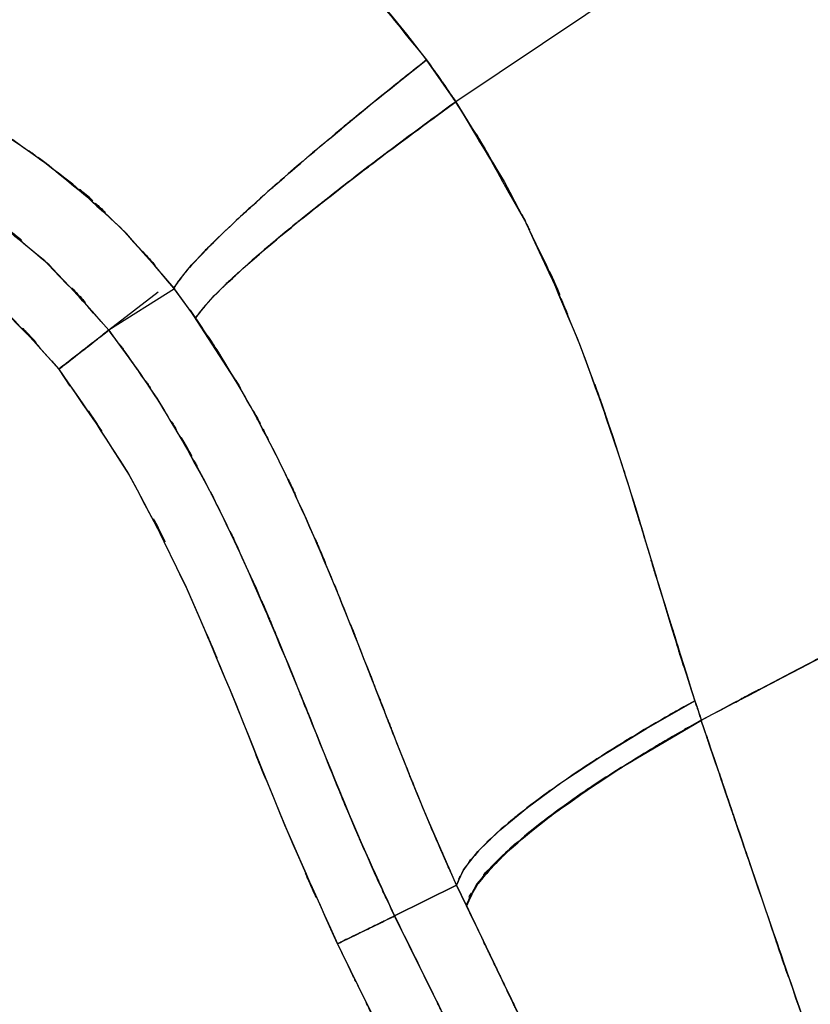
# Model space of a CAD drawing. Units: inches. Extents: x -122 to 102, y -17 to 82.
# Drawn here: x 41 to 45, y 25 to 30 of the extents above; entities that cross this region are included whole.
import ezdxf

# ---------------------------------------------------------------- set-up
doc = ezdxf.new("R2010")
doc.units = ezdxf.units.IN
doc.header["$MEASUREMENT"] = 0

# ---------------------------------------------------------------- blocks, each defined once
blk = doc.blocks.new('block 854')
at = {"color": 7, "lineweight": 25, "true_color": 0xffffff}
blk.add_lwpolyline([(43.9386, 23.0114), (42.8169, 25.2786)], dxfattribs=at)
blk = doc.blocks.new('block 855')
at = {"color": 7, "lineweight": 25, "true_color": 0xffffff}
blk.add_open_spline([(42.8169, 25.2786), (42.7686, 25.2552), (42.8396, 25.2896), (42.7814, 25.2614), (42.6728, 25.2087), (42.8286, 25.2843), (42.7035, 25.2237), (42.7008, 25.2221), (42.7045, 25.224), (42.7018, 25.2226), (42.6808, 25.2125), (42.709, 25.2261), (42.6877, 25.2159), (42.6281, 25.187), (42.7087, 25.2261), (42.6474, 25.1963), (42.5457, 25.1468), (42.6832, 25.2137), (42.5788, 25.1628), (42.4365, 25.0938), (42.6274, 25.1864), (42.4834, 25.1165)], degree=3, knots=[0, 0, 0, 0, 1, 1, 1, 2, 2, 2, 3, 3, 3, 4, 4, 4, 5, 5, 5, 6, 6, 6, 7, 7, 7, 7], dxfattribs=at)
blk = doc.blocks.new('block 856')
at = {"color": 7, "lineweight": 25, "true_color": 0xffffff}
blk.add_open_spline([(42.4834, 25.1165), (43.0887, 23.8852), (42.2815, 25.527), (42.8868, 24.2957), (43.5221, 23.0066), (42.6746, 24.7251), (43.3105, 23.4363), (43.9803, 22.0922), (43.0863, 23.8839), (43.7577, 22.5406), (44.3558, 21.355), (43.5572, 22.9352), (44.157, 21.7505), (44.7981, 20.4937), (43.942, 22.1687), (44.5849, 20.9128), (45.2794, 19.5708), (44.352, 21.3593), (45.0486, 20.0186), (45.6573, 18.8623), (44.8443, 20.4033), (45.4551, 19.2481), (46.08, 18.0833), (45.245, 19.6354), (45.8727, 18.4721), (46.53, 17.2756), (45.6511, 18.8697), (46.3122, 17.6751), (47.0061, 16.4488), (46.0763, 18.0813), (46.7773, 16.859), (47.5218, 15.6101), (46.5255, 17.2731), (47.2755, 16.0275)], degree=3, knots=[0, 0, 0, 0, 1, 1, 1, 2, 2, 2, 3, 3, 3, 4, 4, 4, 5, 5, 5, 6, 6, 6, 7, 7, 7, 8, 8, 8, 9, 9, 9, 10, 10, 10, 11, 11, 11, 11], dxfattribs=at)
blk = doc.blocks.new('block 884')
at = {"color": 7, "lineweight": 25, "true_color": 0xffffff}
blk.add_lwpolyline([(43.1776, 25.459), (43.2334, 25.3415)], dxfattribs=at)
blk = doc.blocks.new('block 885')
at = {"color": 7, "lineweight": 25, "true_color": 0xffffff}
blk.add_lwpolyline([(44.188, 26.1733), (44.6035, 26.4193)], dxfattribs=at)
blk = doc.blocks.new('block 1026')
at = {"color": 7, "lineweight": 25, "true_color": 0xffffff}
blk.add_open_spline([(43.1731, 30.0191), (42.7555, 29.7138), (43.3095, 30.1196), (42.8961, 29.8161), (42.4878, 29.5099), (43.026, 29.9155), (42.6267, 29.6132), (42.2443, 29.3166), (42.7469, 29.7081), (42.3755, 29.4174), (42.0331, 29.1412), (42.4806, 29.5042), (42.1519, 29.236), (41.8622, 28.9903), (42.2377, 29.3114), (41.9642, 29.0754), (41.7365, 28.8684), (42.029, 29.1375), (41.8178, 28.9409), (41.6555, 28.7766), (41.8591, 28.9872), (41.7161, 28.8355), (41.6242, 28.7192), (41.7396, 28.8696), (41.6583, 28.7604)], degree=3, knots=[0, 0, 0, 0, 1, 1, 1, 2, 2, 2, 3, 3, 3, 4, 4, 4, 5, 5, 5, 6, 6, 6, 7, 7, 7, 8, 8, 8, 8], dxfattribs=at)
blk = doc.blocks.new('block 1027')
at = {"color": 7, "lineweight": 25, "true_color": 0xffffff}
blk.add_lwpolyline([(41.6583, 28.7604), (41.5308, 28.9347)], dxfattribs=at)
blk = doc.blocks.new('block 1028')
at = {"color": 7, "lineweight": 25, "true_color": 0xffffff}
blk.add_open_spline([(41.5308, 28.9347), (41.6676, 29.119), (41.4698, 28.8622), (41.6297, 29.063), (41.9018, 29.3476), (41.5112, 28.949), (41.825, 29.2623), (42.2364, 29.6434), (41.6662, 29.1213), (42.1099, 29.5233), (42.513, 29.8726), (41.9645, 29.4003), (42.3841, 29.7596), (42.8317, 30.1321), (42.2264, 29.631), (42.687, 30.0101), (43.1569, 30.3877), (42.5264, 29.8826), (43.0022, 30.2626)], degree=3, knots=[0, 0, 0, 0, 1, 1, 1, 2, 2, 2, 3, 3, 3, 4, 4, 4, 5, 5, 5, 6, 6, 6, 6], dxfattribs=at)
blk = doc.blocks.new('block 1029')
at = {"color": 7, "lineweight": 25, "true_color": 0xffffff}
blk.add_open_spline([(43.0022, 30.2626), (43.1317, 30.0828), (42.9595, 30.3229), (43.0883, 30.1426), (43.0952, 30.1327), (43.0859, 30.1458), (43.0928, 30.136), (43.15, 30.0538), (43.0739, 30.1634), (43.1307, 30.0812), (43.1941, 29.9879), (43.1097, 30.1124), (43.1731, 30.0191)], degree=3, knots=[0, 0, 0, 0, 1, 1, 1, 2, 2, 2, 3, 3, 3, 4, 4, 4, 4], dxfattribs=at)
blk = doc.blocks.new('block 1097')
at = {"color": 7, "lineweight": 25, "true_color": 0xffffff}
blk.add_lwpolyline([(41.4402, 28.9099), (41.1532, 28.6892)], dxfattribs=at)
blk = doc.blocks.new('block 1265')
at = {"color": 7, "lineweight": 25, "true_color": 0xffffff}
blk.add_lwpolyline([(43.171, 30.0173), (43.2134, 29.9498)], dxfattribs=at)
blk = doc.blocks.new('block 1268')
at = {"color": 7, "lineweight": 25, "true_color": 0xffffff}
blk.add_open_spline([(44.5649, 26.5309), (44.5842, 26.4753), (44.5583, 26.5493), (44.5776, 26.4937), (44.5838, 26.4766), (44.5759, 26.4995), (44.5818, 26.4823), (44.5852, 26.4723), (44.5807, 26.4858), (44.5838, 26.4758), (44.6124, 26.3909), (44.5745, 26.504), (44.6028, 26.4191)], degree=3, knots=[0, 0, 0, 0, 1, 1, 1, 2, 2, 2, 3, 3, 3, 4, 4, 4, 4], dxfattribs=at)
blk = doc.blocks.new('block 1269')
at = {"color": 7, "lineweight": 25, "true_color": 0xffffff}
blk.add_open_spline([(43.1731, 30.0191), (43.6006, 29.3259), (43.0373, 30.254), (43.4545, 29.555), (43.8256, 28.8389), (43.3419, 29.7994), (43.6964, 29.0748), (44.0171, 28.3303), (43.5979, 29.3264), (43.9058, 28.5768), (44.1797, 27.8278), (43.8211, 28.8286), (44.085, 28.0764), (44.3282, 27.3186), (44.0082, 28.3301), (44.2452, 27.5706), (44.4881, 26.7567), (44.1639, 27.8412), (44.4071, 27.0284), (44.6424, 26.2815), (44.3268, 27.2762), (44.5649, 26.5309)], degree=3, knots=[0, 0, 0, 0, 1, 1, 1, 2, 2, 2, 3, 3, 3, 4, 4, 4, 5, 5, 5, 6, 6, 6, 7, 7, 7, 7], dxfattribs=at)
blk = doc.blocks.new('block 1270')
at = {"color": 7, "lineweight": 25, "true_color": 0xffffff}
blk.add_lwpolyline([(45.6956, 31.7089), (43.1731, 30.0191)], dxfattribs=at)
blk = doc.blocks.new('block 1272')
at = {"color": 7, "lineweight": 25, "true_color": 0xffffff}
blk.add_open_spline([(44.6028, 26.4191), (45.3128, 26.7917), (44.3668, 26.2951), (45.0758, 26.6673), (45.7249, 27.0073), (44.8601, 26.5557), (45.5082, 26.8931), (46.0993, 27.1929), (45.3111, 26.7956), (45.9023, 27.0918), (46.5403, 27.4022), (45.6904, 26.9912), (46.3274, 27.2973), (46.9279, 27.5785), (46.1276, 27.2048), (46.7274, 27.4842)], degree=3, knots=[0, 0, 0, 0, 1, 1, 1, 2, 2, 2, 3, 3, 3, 4, 4, 4, 5, 5, 5, 5], dxfattribs=at)
blk = doc.blocks.new('block 1352')
at = {"color": 7, "lineweight": 25, "true_color": 0xffffff}
blk.add_open_spline([(44.1363, 26.1428), (43.9599, 26.0315), (44.1935, 26.1797), (44.0195, 26.0687), (43.6878, 25.8451), (44.1205, 26.1413), (43.8032, 25.9206), (43.4862, 25.6839), (43.8979, 25.9964), (43.5975, 25.7644), (43.3216, 25.5268), (43.6747, 25.8388), (43.4208, 25.6083), (43.2148, 25.3852), (43.4694, 25.6748), (43.2937, 25.4636), (43.1931, 25.2764), (43.314, 25.5204), (43.2334, 25.3415)], degree=3, knots=[0, 0, 0, 0, 1, 1, 1, 2, 2, 2, 3, 3, 3, 4, 4, 4, 5, 5, 5, 6, 6, 6, 6], dxfattribs=at)
blk = doc.blocks.new('block 1354')
at = {"color": 7, "lineweight": 25, "true_color": 0xffffff}
blk.add_open_spline([(44.8905, 25.5676), (44.8154, 25.7893), (44.9156, 25.4937), (44.8405, 25.7154), (44.7075, 26.108), (44.8849, 25.5845), (44.752, 25.9773), (44.6393, 26.3083), (44.7895, 25.8667), (44.6769, 26.1981), (44.5642, 26.5302), (44.7141, 26.0872), (44.6018, 26.4194)], degree=3, knots=[0, 0, 0, 0, 1, 1, 1, 2, 2, 2, 3, 3, 3, 4, 4, 4, 4], dxfattribs=at)
blk = doc.blocks.new('block 1355')
at = {"color": 7, "lineweight": 25, "true_color": 0xffffff}
blk.add_open_spline([(43.2334, 25.3415), (43.5651, 24.6487), (43.1228, 25.572), (43.4545, 24.8798), (43.6423, 24.4907), (43.3922, 25.0094), (43.5796, 24.6206)], degree=3, knots=[0, 0, 0, 0, 1, 1, 1, 2, 2, 2, 2], dxfattribs=at)
blk = doc.blocks.new('block 1441')
at = {"color": 7, "lineweight": 25, "true_color": 0xffffff}
blk.add_open_spline([(43.1776, 25.459), (43.0532, 25.734), (43.2185, 25.3671), (43.0949, 25.6426), (42.9264, 26.0345), (43.1493, 25.5111), (42.9836, 25.9042), (42.7741, 26.4196), (43.0518, 25.7316), (42.8448, 26.2482), (42.677, 26.6763), (42.9002, 26.1054), (42.7331, 26.5336), (42.5795, 26.9278), (42.7845, 26.4022), (42.6308, 26.7963), (42.4692, 27.2051), (42.6852, 26.6604), (42.5226, 27.0687), (42.3769, 27.4264), (42.5722, 26.9498), (42.4248, 27.3071), (42.2439, 27.7301), (42.4872, 27.1669), (42.3035, 27.5887), (42.0741, 28.0853), (42.3835, 27.4249), (42.1488, 27.9189), (41.8956, 28.4119), (42.2374, 27.757), (41.978, 28.2466), (41.7571, 28.63), (42.0551, 28.121), (41.8288, 28.5011), (41.5749, 28.8913), (41.916, 28.3726), (41.6583, 28.7604)], degree=3, knots=[0, 0, 0, 0, 1, 1, 1, 2, 2, 2, 3, 3, 3, 4, 4, 4, 5, 5, 5, 6, 6, 6, 7, 7, 7, 8, 8, 8, 9, 9, 9, 10, 10, 10, 11, 11, 11, 12, 12, 12, 12], dxfattribs=at)
blk = doc.blocks.new('block 1442')
at = {"color": 7, "lineweight": 25, "true_color": 0xffffff}
blk.add_lwpolyline([(42.8169, 25.2786), (43.1776, 25.459)], dxfattribs=at)
blk = doc.blocks.new('block 1443')
at = {"color": 7, "lineweight": 25, "true_color": 0xffffff}
blk.add_open_spline([(41.1532, 28.6891), (41.5763, 28.0996), (41.0185, 28.8896), (41.4323, 28.2941), (41.939, 27.4339), (41.2807, 28.5912), (41.7613, 27.7155), (42.1402, 26.926), (41.6431, 27.9821), (42.01, 27.1874), (42.2956, 26.5175), (41.918, 27.412), (42.1988, 26.74), (42.5292, 25.9232), (42.0896, 27.0127), (42.4186, 26.1953), (42.72, 25.4612), (42.3142, 26.4384), (42.6215, 25.7068), (42.9126, 25.0636), (42.5216, 25.9199), (42.8169, 25.2786)], degree=3, knots=[0, 0, 0, 0, 1, 1, 1, 2, 2, 2, 3, 3, 3, 4, 4, 4, 5, 5, 5, 6, 6, 6, 7, 7, 7, 7], dxfattribs=at)
blk = doc.blocks.new('block 1444')
at = {"color": 7, "lineweight": 25, "true_color": 0xffffff}
blk.add_lwpolyline([(41.5346, 28.9295), (41.1532, 28.6891)], dxfattribs=at)
blk = doc.blocks.new('block 1445')
at = {"color": 7, "lineweight": 25, "true_color": 0xffffff}
blk.add_lwpolyline([(41.6583, 28.7604), (41.5346, 28.9295)], dxfattribs=at)
blk = doc.blocks.new('block 1484')
at = {"color": 7, "lineweight": 25, "true_color": 0xffffff}
blk.add_open_spline([(43.1731, 30.0191), (43.7925, 28.9752), (42.9815, 30.3748), (43.5789, 29.3194), (44.0733, 28.2443), (43.4356, 29.6875), (43.8979, 28.5978), (44.2858, 27.5179), (43.7808, 28.9616), (44.1504, 27.8759), (44.4715, 26.8258), (44.0461, 28.2262), (44.3634, 27.1758), (44.6638, 26.2095), (44.261, 27.4967), (44.5645, 26.5321)], degree=3, knots=[0, 0, 0, 0, 1, 1, 1, 2, 2, 2, 3, 3, 3, 4, 4, 4, 5, 5, 5, 5], dxfattribs=at)
blk = doc.blocks.new('block 1485')
at = {"color": 7, "lineweight": 25, "true_color": 0xffffff}
blk.add_open_spline([(44.5645, 26.5321), (44.1715, 26.3092), (44.6924, 26.6063), (44.3041, 26.3836), (43.9217, 26.153), (44.425, 26.4596), (44.0526, 26.2303), (43.6957, 25.9979), (44.1635, 26.3059), (43.8187, 26.0761), (43.5, 25.8493), (43.9151, 26.1492), (43.6109, 25.9263), (43.3433, 25.7122), (43.6891, 25.9941), (43.438, 25.7854), (43.2313, 25.5912), (43.4955, 25.8458), (43.3061, 25.6581), (43.1652, 25.4893), (43.3395, 25.7087), (43.2189, 25.5484), (43.151, 25.4118), (43.2337, 25.5906), (43.1776, 25.459)], degree=3, knots=[0, 0, 0, 0, 1, 1, 1, 2, 2, 2, 3, 3, 3, 4, 4, 4, 5, 5, 5, 6, 6, 6, 7, 7, 7, 8, 8, 8, 8], dxfattribs=at)
blk = doc.blocks.new('block 1486')
at = {"color": 7, "lineweight": 25, "true_color": 0xffffff}
blk.add_open_spline([(43.1776, 25.459), (42.9512, 25.9687), (43.2513, 25.2882), (43.0273, 25.7992), (42.7214, 26.545), (43.1252, 25.5487), (42.8255, 26.2973), (42.5774, 26.9328), (42.9081, 26.0853), (42.6601, 26.7211), (42.4093, 27.3562), (42.7455, 26.5099), (42.4923, 27.1441), (42.2043, 27.83), (42.5926, 26.9174), (42.298, 27.6004), (42.0352, 28.1651), (42.3903, 27.4142), (42.1206, 27.9758), (41.795, 28.5917), (42.2374, 27.7753), (41.8994, 28.384), (41.5415, 28.9509), (42.0238, 28.1981), (41.6583, 28.7604)], degree=3, knots=[0, 0, 0, 0, 1, 1, 1, 2, 2, 2, 3, 3, 3, 4, 4, 4, 5, 5, 5, 6, 6, 6, 7, 7, 7, 8, 8, 8, 8], dxfattribs=at)
blk = doc.blocks.new('block 1487')
at = {"color": 7, "lineweight": 25, "true_color": 0xffffff}
blk.add_open_spline([(41.6583, 28.7604), (41.8002, 28.9378), (41.5952, 28.691), (41.7609, 28.8839), (42.0417, 29.155), (41.639, 28.7754), (41.9621, 29.0737), (42.3859, 29.4349), (41.7988, 28.9402), (42.256, 29.3211), (42.6701, 29.6513), (42.1061, 29.2048), (42.5378, 29.5443), (42.9981, 29.8961), (42.3755, 29.4231), (42.8489, 29.7808), (43.3326, 30.137), (42.6839, 29.6606), (43.1731, 30.0191)], degree=3, knots=[0, 0, 0, 0, 1, 1, 1, 2, 2, 2, 3, 3, 3, 4, 4, 4, 5, 5, 5, 6, 6, 6, 6], dxfattribs=at)
blk = doc.blocks.new('block 1517')
at = {"color": 7, "lineweight": 25, "true_color": 0xffffff}
blk.add_lwpolyline([(44.6011, 26.4193), (45.1654, 26.7159)], dxfattribs=at)
blk = doc.blocks.new('block 1556')
at = {"color": 7, "lineweight": 25, "true_color": 0xffffff}
blk.add_open_spline([(44.6024, 26.4188), (44.3513, 26.276), (44.6848, 26.4665), (44.4354, 26.3235), (44.1456, 26.1516), (44.5287, 26.3807), (44.2438, 26.2089), (43.9262, 26.0091), (44.3451, 26.2748), (44.0347, 26.0761), (43.704, 25.8527), (44.137, 26.149), (43.818, 25.928), (43.4979, 25.6891), (43.9141, 26.0047), (43.6099, 25.7702), (43.3271, 25.5277), (43.6874, 25.8453), (43.4297, 25.6114), (43.2327, 25.394), (43.4845, 25.6798), (43.304, 25.4686)], degree=3, knots=[0, 0, 0, 0, 1, 1, 1, 2, 2, 2, 3, 3, 3, 4, 4, 4, 5, 5, 5, 6, 6, 6, 7, 7, 7, 7], dxfattribs=at)
blk = doc.blocks.new('block 1557')
at = {"color": 7, "lineweight": 25, "true_color": 0xffffff}
blk.add_open_spline([(44.5645, 26.5321), (44.5938, 26.4475), (44.5549, 26.5603), (44.5838, 26.4758), (44.6117, 26.3903), (44.5749, 26.5042), (44.6024, 26.4188)], degree=3, knots=[0, 0, 0, 0, 1, 1, 1, 2, 2, 2, 2], dxfattribs=at)
blk = doc.blocks.new('block 1558')
at = {"color": 7, "lineweight": 25, "true_color": 0xffffff}
blk.add_lwpolyline([(43.1776, 25.459), (43.2182, 25.5473), (43.3019, 25.6534), (43.427, 25.7754), (43.5913, 25.9109), (43.7911, 26.0572), (44.0233, 26.2115), (44.2827, 26.3709), (44.5645, 26.5321)], dxfattribs=at)
blk = doc.blocks.new('block 1559')
at = {"color": 7, "lineweight": 25, "true_color": 0xffffff}
blk.add_lwpolyline([(43.2361, 25.337), (43.1776, 25.459)], dxfattribs=at)
blk = doc.blocks.new('block 1708')
at = {"color": 7, "lineweight": 25, "true_color": 0xffffff}
blk.add_open_spline([(44.6011, 26.4193), (45.4479, 26.8649), (44.3199, 26.2715), (45.1654, 26.7159), (45.977, 27.1381), (44.8956, 26.5784), (45.7059, 26.9956), (46.4876, 27.382), (45.4465, 26.8714), (46.2268, 27.2509), (46.9751, 27.603), (45.9781, 27.1357), (46.7253, 27.4845)], degree=3, knots=[0, 0, 0, 0, 1, 1, 1, 2, 2, 2, 3, 3, 3, 4, 4, 4, 4], dxfattribs=at)
blk = doc.blocks.new('block 1709')
at = {"color": 7, "lineweight": 25, "true_color": 0xffffff}
blk.add_open_spline([(49.0304, 18.0542), (48.3741, 18.8454), (49.2457, 17.7907), (48.595, 18.5815), (47.9738, 19.3637), (48.7958, 18.3212), (48.184, 19.1029), (47.5642, 19.9222), (48.3845, 18.8304), (47.7737, 19.6488), (47.2145, 20.4234), (47.9545, 19.3904), (47.4037, 20.1652), (46.871, 20.9469), (47.5763, 19.9027), (47.0509, 20.6873), (46.542, 21.488), (47.2162, 20.4155), (46.7139, 21.2237), (46.233, 22.0573), (46.8686, 20.9362), (46.3963, 21.7842), (45.7752, 23.0424), (46.592, 21.3459), (45.9877, 22.6324), (45.4306, 23.9552), (46.1655, 22.1803), (45.6205, 23.5199), (45.0823, 24.9549), (45.7934, 23.0341), (45.2649, 24.4802), (44.692, 26.1344), (45.453, 23.924), (44.8846, 25.5854), (44.4598, 26.8356), (45.0262, 25.1678), (44.6011, 26.4193)], degree=3, knots=[0, 0, 0, 0, 1, 1, 1, 2, 2, 2, 3, 3, 3, 4, 4, 4, 5, 5, 5, 6, 6, 6, 7, 7, 7, 8, 8, 8, 9, 9, 9, 10, 10, 10, 11, 11, 11, 12, 12, 12, 12], dxfattribs=at)
blk = doc.blocks.new('block 1712')
at = {"color": 7, "lineweight": 25, "true_color": 0xffffff}
blk.add_lwpolyline([(40.9276, 28.364), (40.8614, 28.4638)], dxfattribs=at)
blk = doc.blocks.new('block 1768')
at = {"color": 7, "lineweight": 25, "true_color": 0xffffff}
blk.add_open_spline([(33.8252, 30.9656), (35.5511, 30.9518), (33.2498, 30.9733), (34.9758, 30.9547), (36.7163, 30.9093), (34.396, 30.9813), (36.1358, 30.9187), (36.4758, 30.9001), (36.0224, 30.9256), (36.3625, 30.906), (36.7025, 30.8838), (36.2491, 30.9141), (36.5892, 30.8908), (36.9288, 30.8647), (36.4758, 30.9003), (36.8155, 30.8729), (37.1283, 30.845), (36.7115, 30.8831), (37.0239, 30.854), (37.3333, 30.8223), (36.9209, 30.8653), (37.2303, 30.8324), (37.5634, 30.7935), (37.1194, 30.8464), (37.4521, 30.8061), (37.8087, 30.7585), (37.3336, 30.823), (37.6899, 30.7737), (38.0681, 30.716), (37.5638, 30.7945), (37.9417, 30.7346), (38.2914, 30.6736), (37.8256, 30.7561), (38.1746, 30.6933), (38.721, 30.583), (37.9934, 30.7337), (38.5384, 30.6178), (38.9859, 30.5105), (38.3899, 30.6564), (38.8364, 30.5449), (39.2047, 30.4435), (38.7141, 30.5809), (39.0817, 30.4762), (39.4892, 30.3487), (38.9466, 30.5217), (39.3528, 30.3897), (39.7741, 30.2388), (39.214, 30.4435), (39.6329, 30.2874), (40.0642, 30.1088), (39.491, 30.351), (39.9195, 30.1663), (40.2699, 29.9998), (39.8045, 30.2249), (40.1524, 30.0537), (40.4911, 29.8716), (40.0411, 30.1178), (40.377, 29.9307), (40.7229, 29.7195), (40.2644, 30.0049), (40.6065, 29.7881), (40.9065, 29.5791), (40.5083, 29.8608), (40.8056, 29.6472), (41.4385, 29.1218), (40.6099, 29.8396), (41.2197, 29.2883), (41.6979, 28.7557), (41.0678, 29.4732), (41.5346, 28.9295)], degree=3, knots=[0, 0, 0, 0, 1, 1, 1, 2, 2, 2, 3, 3, 3, 4, 4, 4, 5, 5, 5, 6, 6, 6, 7, 7, 7, 8, 8, 8, 9, 9, 9, 10, 10, 10, 11, 11, 11, 12, 12, 12, 13, 13, 13, 14, 14, 14, 15, 15, 15, 16, 16, 16, 17, 17, 17, 18, 18, 18, 19, 19, 19, 20, 20, 20, 21, 21, 21, 22, 22, 22, 23, 23, 23, 23], dxfattribs=at)
blk = doc.blocks.new('block 1769')
at = {"color": 7, "lineweight": 25, "true_color": 0xffffff}
blk.add_lwpolyline([(41.5346, 28.9295), (41.1532, 28.6891)], dxfattribs=at)
blk = doc.blocks.new('block 1770')
at = {"color": 7, "lineweight": 25, "true_color": 0xffffff}
blk.add_open_spline([(41.1532, 28.6891), (40.6396, 29.2665), (41.3344, 28.5068), (40.8056, 29.0689), (40.1965, 29.5779), (41.0247, 28.9183), (40.3918, 29.3986), (39.9588, 29.6714), (40.5403, 29.3149), (40.1011, 29.577), (39.6374, 29.8153), (40.2592, 29.5049), (39.79, 29.7322), (39.2967, 29.9371), (39.9574, 29.6709), (39.4596, 29.8652), (38.7389, 30.0971), (39.7039, 29.8003), (38.9773, 30.0137), (38.1894, 30.1934), (39.2422, 29.9653), (38.4505, 30.1277), (37.7054, 30.2426), (38.7003, 30.0976), (37.9531, 30.2003), (37.1466, 30.2788), (38.2228, 30.1815), (37.4149, 30.2488), (36.5557, 30.2919), (37.7019, 30.2409), (36.842, 30.2743), (35.9446, 30.2857), (37.1414, 30.2757), (36.2436, 30.2793), (35.3689, 30.2671), (36.5351, 30.2867), (35.6604, 30.2695), (34.7708, 30.2426), (35.957, 30.2802), (35.0675, 30.2509), (34.0522, 30.2144), (35.4058, 30.2626), (34.3905, 30.2266), (33.4934, 30.2006), (34.6895, 30.232), (33.7924, 30.2109), (32.9725, 30.2063), (34.0656, 30.2103), (33.2457, 30.209)], degree=3, knots=[0, 0, 0, 0, 1, 1, 1, 2, 2, 2, 3, 3, 3, 4, 4, 4, 5, 5, 5, 6, 6, 6, 7, 7, 7, 8, 8, 8, 9, 9, 9, 10, 10, 10, 11, 11, 11, 12, 12, 12, 13, 13, 13, 14, 14, 14, 15, 15, 15, 16, 16, 16, 16], dxfattribs=at)
blk = doc.blocks.new('block 1870')
at = {"color": 7, "lineweight": 25, "true_color": 0xffffff}
blk.add_open_spline([(44.5659, 26.5278), (44.2135, 27.6602), (44.6831, 26.1492), (44.3313, 27.2833), (44.3227, 27.3107), (44.3341, 27.2742), (44.3255, 27.3016)], degree=3, knots=[0, 0, 0, 0, 1, 1, 1, 2, 2, 2, 2], dxfattribs=at)
blk = doc.blocks.new('block 1871')
at = {"color": 7, "lineweight": 25, "true_color": 0xffffff}
blk.add_open_spline([(43.1727, 30.0191), (43.1352, 30.0756), (43.1855, 30.0001), (43.1476, 30.0566), (43.1317, 30.0799), (43.1527, 30.049), (43.1369, 30.0721), (43.1276, 30.0857), (43.14, 30.0676), (43.1307, 30.0812)], degree=3, knots=[0, 0, 0, 0, 1, 1, 1, 2, 2, 2, 3, 3, 3, 3], dxfattribs=at)
blk = doc.blocks.new('block 1872')
at = {"color": 7, "lineweight": 25, "true_color": 0xffffff}
blk.add_lwpolyline([(41.6266, 28.8052), (41.6975, 28.6991)], dxfattribs=at)
blk = doc.blocks.new('block 1955')
at = {"color": 7, "lineweight": 25, "true_color": 0xffffff}
blk.add_open_spline([(33.2412, 29.8528), (34.4236, 29.8589), (32.8471, 29.8468), (34.0294, 29.8589), (35.3124, 29.8957), (33.6016, 29.8427), (34.8845, 29.8854), (36.0386, 29.9226), (34.5, 29.8754), (35.6538, 29.9088), (36.8641, 29.9266), (35.2504, 29.9097), (36.4607, 29.9174), (37.6392, 29.8909), (36.0683, 29.9371), (37.2461, 29.8942), (38.0254, 29.8378), (36.9871, 29.9197), (37.7653, 29.8533), (38.4815, 29.7658), (37.5276, 29.8897), (38.2425, 29.7913), (39.0104, 29.649), (37.9886, 29.8494), (38.7534, 29.6911), (39.4513, 29.5035), (38.5236, 29.765), (39.2171, 29.5603), (39.9209, 29.2956), (38.9883, 29.6637), (39.6832, 29.3764), (40.3491, 29.0257), (39.4699, 29.5095), (40.1228, 29.1344), (40.7319, 28.6934), (39.9354, 29.3007), (40.521, 28.8307), (41.0409, 28.287), (40.3584, 29.0232), (40.8621, 28.4626)], degree=3, knots=[0, 0, 0, 0, 1, 1, 1, 2, 2, 2, 3, 3, 3, 4, 4, 4, 5, 5, 5, 6, 6, 6, 7, 7, 7, 8, 8, 8, 9, 9, 9, 10, 10, 10, 11, 11, 11, 12, 12, 12, 13, 13, 13, 13], dxfattribs=at)
blk = doc.blocks.new('block 1969')
at = {"color": 7, "lineweight": 25, "true_color": 0xffffff}
blk.add_open_spline([(42.4827, 25.1175), (42.7576, 24.5587), (42.391, 25.3039), (42.666, 24.745), (43.0339, 23.9967), (42.5437, 24.9944), (42.9112, 24.2461), (43.1865, 23.6865), (42.8193, 24.4327), (43.0949, 23.873), (43.4098, 23.2357), (42.9895, 24.0854), (43.305, 23.4482), (43.6078, 22.8378), (43.2034, 23.6515), (43.5072, 23.0414), (43.8056, 22.444), (43.4073, 23.2403), (43.706, 22.6431), (44.0147, 22.0295), (43.603, 22.8476), (43.912, 22.2342), (44.7881, 20.5078), (43.6178, 22.8085), (44.497, 21.0839), (45.3876, 19.3606), (44.1976, 21.6568), (45.092, 19.9356), (45.8906, 18.4244), (44.8229, 20.4379), (45.626, 18.9289), (46.4087, 17.4861), (45.3617, 19.4082), (46.1493, 17.9678), (46.974, 16.4958), (45.8682, 18.4551), (46.7022, 16.9883), (47.5587, 15.5452), (46.4122, 17.4667), (47.2755, 16.0275)], degree=3, knots=[0, 0, 0, 0, 1, 1, 1, 2, 2, 2, 3, 3, 3, 4, 4, 4, 5, 5, 5, 6, 6, 6, 7, 7, 7, 8, 8, 8, 9, 9, 9, 10, 10, 10, 11, 11, 11, 12, 12, 12, 13, 13, 13, 13], dxfattribs=at)
blk = doc.blocks.new('block 1970')
at = {"color": 7, "lineweight": 25, "true_color": 0xffffff}
blk.add_open_spline([(40.8621, 28.4626), (41.4877, 27.5441), (40.6681, 28.7774), (41.2721, 27.8459), (41.7899, 26.8589), (41.1191, 28.1856), (41.6073, 27.1825), (42.0452, 26.1664), (41.4688, 27.5243), (41.8956, 26.5037), (42.3301, 25.4238), (41.7475, 26.8623), (42.1867, 25.7843), (42.627, 24.7825), (42.0348, 26.1161), (42.4827, 25.1175)], degree=3, knots=[0, 0, 0, 0, 1, 1, 1, 2, 2, 2, 3, 3, 3, 4, 4, 4, 5, 5, 5, 5], dxfattribs=at)
blk = doc.blocks.new('block 1976')
at = {"color": 7, "lineweight": 25, "true_color": 0xffffff}
blk.add_open_spline([(43.0022, 30.2626), (43.0022, 30.2626), (43.0022, 30.2624), (43.0022, 30.2624), (43.0022, 30.2624), (43.0022, 30.2626), (43.0022, 30.2626), (43.0022, 30.2626), (43.0005, 30.265), (43.0005, 30.265), (43.0005, 30.265), (42.9922, 30.2762), (42.9922, 30.2762), (42.9922, 30.2762), (42.8875, 30.4127), (42.8875, 30.4127), (42.8875, 30.4127), (42.7927, 30.5286), (42.7927, 30.5286), (42.7927, 30.5286), (42.6966, 30.6399), (42.6966, 30.6399), (42.6966, 30.6399), (42.595, 30.7506), (42.595, 30.7506), (42.595, 30.7506), (42.5126, 30.8364), (42.5126, 30.8364), (42.5126, 30.8364), (42.4124, 30.9356), (42.4124, 30.9356), (42.4124, 30.9356), (42.2935, 31.0471), (42.2935, 31.0471), (42.2935, 31.0471), (42.1544, 31.1695), (42.1544, 31.1695), (42.1544, 31.1695), (42.0286, 31.2738), (42.0286, 31.2738), (42.0286, 31.2738), (41.8154, 31.4372), (41.8154, 31.4372), (41.8154, 31.4372), (41.6603, 31.547), (41.6603, 31.547), (41.6603, 31.547), (41.4705, 31.672), (41.4705, 31.672), (41.4705, 31.672), (41.2931, 31.7798), (41.2931, 31.7798), (41.2931, 31.7798), (41.1301, 31.8722), (41.1301, 31.8722), (41.1301, 31.8722), (40.6664, 32.1035), (40.6664, 32.1035), (40.6664, 32.1035), (40.212, 32.2911), (40.212, 32.2911), (40.212, 32.2911), (39.7538, 32.4473), (39.7538, 32.4473), (39.7538, 32.4473), (39.2805, 32.5794), (39.2805, 32.5794), (39.2805, 32.5794), (38.7864, 32.6911), (38.7864, 32.6911), (38.7864, 32.6911), (38.1315, 32.8053), (38.1315, 32.8053), (38.1315, 32.8053), (37.345, 32.9009), (37.345, 32.9009), (37.345, 32.9009), (36.6698, 32.9539), (36.6698, 32.9539), (36.6698, 32.9539), (36.0025, 32.9849), (36.0025, 32.9849), (36.0025, 32.9849), (35.1908, 33.0011), (35.1908, 33.0011), (35.1908, 33.0011), (34.518, 33.0035), (34.518, 33.0035), (34.518, 33.0035), (33.8155, 33.0042), (33.8155, 33.0042)], degree=3, knots=[0, 0, 0, 0, 1, 1, 1, 2, 2, 2, 3, 3, 3, 4, 4, 4, 5, 5, 5, 6, 6, 6, 7, 7, 7, 8, 8, 8, 9, 9, 9, 10, 10, 10, 11, 11, 11, 12, 12, 12, 13, 13, 13, 14, 14, 14, 15, 15, 15, 16, 16, 16, 17, 17, 17, 18, 18, 18, 19, 19, 19, 20, 20, 20, 21, 21, 21, 22, 22, 22, 23, 23, 23, 24, 24, 24, 25, 25, 25, 26, 26, 26, 27, 27, 27, 28, 28, 28, 29, 29, 29, 30, 30, 30, 30], dxfattribs=at)
blk = doc.blocks.new('block 1977')
at = {"color": 7, "lineweight": 25, "true_color": 0xffffff}
blk.add_lwpolyline([(43.1727, 30.0191), (43.0022, 30.2626)], dxfattribs=at)
blk = doc.blocks.new('block 1978')
at = {"color": 7, "lineweight": 25, "true_color": 0xffffff}
blk.add_lwpolyline([(45.6956, 31.7089), (43.1727, 30.0191)], dxfattribs=at)
blk = doc.blocks.new('block 1997')
at = {"color": 7, "lineweight": 25, "true_color": 0xffffff}
blk.add_open_spline([(33.8155, 33.0039), (34.4515, 33.0034), (33.6033, 33.0039), (34.2396, 33.0035), (34.95, 33.0035), (34.0026, 33.0039), (34.713, 33.0035), (35.4102, 33.0008), (34.4808, 33.0053), (35.178, 33.0011), (35.8047, 32.9935), (34.9689, 33.0049), (35.5959, 32.9954), (36.3604, 32.9763), (35.341, 33.0044), (36.1055, 32.9815), (36.9344, 32.9441), (35.8295, 32.9975), (36.6581, 32.9548), (37.1552, 32.9215), (36.4923, 32.9674), (36.9895, 32.9319), (37.4346, 32.8947), (36.841, 32.9455), (37.2861, 32.9064), (37.6792, 32.8675), (37.1555, 32.9205), (37.5483, 32.8799), (38.1346, 32.8106), (37.3529, 32.9057), (37.9389, 32.8323), (38.4467, 32.7596), (37.7698, 32.8588), (38.2772, 32.7827), (38.701, 32.7117), (38.1363, 32.808), (38.5597, 32.7345), (38.8998, 32.6702), (38.4467, 32.7572), (38.7864, 32.6911), (39.7714, 32.469), (38.4609, 32.7769), (39.4417, 32.5372), (40.2668, 32.2945), (39.1699, 32.628), (39.9902, 32.3705), (40.8514, 32.0491), (39.708, 32.4904), (40.562, 32.1498), (41.4195, 31.7442), (40.2833, 32.2994), (41.1301, 31.8722), (41.8939, 31.4198), (40.8835, 32.0362), (41.6352, 31.564), (42.4227, 30.984), (41.3844, 31.773), (42.1544, 31.1695), (42.8723, 30.5062), (41.9318, 31.4073), (42.6246, 30.7189), (43.1972, 30.0402), (42.4427, 30.9528), (43.0022, 30.2626)], degree=3, knots=[0, 0, 0, 0, 1, 1, 1, 2, 2, 2, 3, 3, 3, 4, 4, 4, 5, 5, 5, 6, 6, 6, 7, 7, 7, 8, 8, 8, 9, 9, 9, 10, 10, 10, 11, 11, 11, 12, 12, 12, 13, 13, 13, 14, 14, 14, 15, 15, 15, 16, 16, 16, 17, 17, 17, 18, 18, 18, 19, 19, 19, 20, 20, 20, 21, 21, 21, 21], dxfattribs=at)
blk = doc.blocks.new('block 1998')
at = {"color": 7, "lineweight": 25, "true_color": 0xffffff}
blk.add_open_spline([(43.0022, 30.2626), (42.5953, 29.9383), (43.1352, 30.3698), (42.7321, 30.047), (42.3345, 29.7217), (42.8589, 30.1524), (42.4699, 29.8316), (42.0979, 29.5173), (42.5867, 29.9321), (42.2257, 29.6242), (41.8929, 29.3324), (42.3276, 29.7159), (42.0083, 29.4325), (41.7272, 29.1738), (42.0917, 29.5119), (41.826, 29.2634), (41.6056, 29.0463), (41.8887, 29.3285), (41.6844, 29.1223), (41.5277, 28.9509), (41.7241, 29.1707), (41.5863, 29.0124), (41.4977, 28.8922), (41.6087, 29.0475), (41.5308, 28.9347)], degree=3, knots=[0, 0, 0, 0, 1, 1, 1, 2, 2, 2, 3, 3, 3, 4, 4, 4, 5, 5, 5, 6, 6, 6, 7, 7, 7, 8, 8, 8, 8], dxfattribs=at)
blk = doc.blocks.new('block 1999')
at = {"color": 7, "lineweight": 25, "true_color": 0xffffff}
blk.add_open_spline([(41.5308, 28.9347), (41.1219, 29.4155), (41.6731, 28.7802), (41.2552, 29.2523), (40.7939, 29.6906), (41.4188, 29.1166), (40.9427, 29.5393), (40.4242, 29.9326), (41.1229, 29.4181), (40.5934, 29.7967), (40.0191, 30.1469), (40.7911, 29.69), (40.2075, 30.0249), (39.3621, 30.4278), (40.4976, 29.9083), (39.6394, 30.2847), (38.7103, 30.6123), (39.955, 30.1918), (39.0173, 30.495), (38.0213, 30.7506), (39.3525, 30.424), (38.3513, 30.6583), (36.768, 30.9282), (38.8836, 30.5944), (37.2937, 30.8252), (35.63, 30.9761), (37.8497, 30.794), (36.184, 30.9162), (34.4515, 30.9814), (36.7618, 30.906), (35.0285, 30.9541), (33.2226, 30.9742), (35.6307, 30.951), (33.8245, 30.9656)], degree=3, knots=[0, 0, 0, 0, 1, 1, 1, 2, 2, 2, 3, 3, 3, 4, 4, 4, 5, 5, 5, 6, 6, 6, 7, 7, 7, 8, 8, 8, 9, 9, 9, 10, 10, 10, 11, 11, 11, 11], dxfattribs=at)
blk = doc.blocks.new('block 2009')
at = {"color": 7, "lineweight": 25, "true_color": 0xffffff}
blk.add_open_spline([(44.6007, 26.4189), (45.0737, 25.0288), (44.4433, 26.8813), (44.9159, 25.4927), (45.3876, 24.115), (44.7568, 25.9487), (45.2312, 24.5758), (45.7183, 23.2277), (45.0634, 25.0194), (45.5588, 23.6801), (46.0749, 22.382), (45.3793, 24.1035), (45.9064, 22.8193), (46.4594, 21.5951), (45.7125, 23.2121), (46.2799, 22.0109), (46.9014, 20.8539), (46.0621, 22.3792), (46.6991, 21.2482), (47.4226, 20.0924), (46.448, 21.6235), (47.1866, 20.4827), (48.0138, 19.2917), (46.8993, 20.8782), (47.7437, 19.6895), (48.6584, 18.4687), (47.424, 20.0977), (48.361, 18.8749), (49.3584, 17.6443), (48.0196, 19.2857), (49.0304, 18.0542)], degree=3, knots=[0, 0, 0, 0, 1, 1, 1, 2, 2, 2, 3, 3, 3, 4, 4, 4, 5, 5, 5, 6, 6, 6, 7, 7, 7, 8, 8, 8, 9, 9, 9, 10, 10, 10, 10], dxfattribs=at)
blk = doc.blocks.new('block 2011')
at = {"color": 7, "lineweight": 25, "true_color": 0xffffff}
blk.add_open_spline([(48.0103, 16.5587), (47.6734, 17.0927), (48.1216, 16.3808), (47.7864, 16.9146), (47.5501, 17.2973), (47.8639, 16.7873), (47.6293, 17.1697), (47.3492, 17.6317), (47.7213, 17.0162), (47.4433, 17.4775), (47.188, 17.9052), (47.5273, 17.3354), (47.2734, 17.7624), (47.0109, 18.2079), (47.3602, 17.6146), (47.0991, 18.0589), (46.8342, 18.5117), (47.1863, 17.9089), (46.9231, 18.3605), (46.6733, 18.7903), (47.0054, 18.2179), (46.757, 18.6466), (46.5107, 19.0726), (46.8383, 18.505), (46.593, 18.9303), (46.0707, 19.8419), (46.7656, 18.627), (46.2454, 19.5379), (45.7348, 20.441), (46.4156, 19.2344), (45.905, 20.1411), (45.3941, 21.0621), (46.0759, 19.8297), (45.5643, 20.7574), (44.9935, 21.8101), (45.7548, 20.4009), (45.1836, 21.4621), (44.5873, 22.588), (45.3821, 21.0816), (44.7861, 22.2152), (44.1932, 23.3624), (44.9831, 21.8285), (44.3909, 22.9823), (43.7177, 24.3203), (44.6142, 22.5317), (43.9427, 23.8768), (43.4408, 24.9007), (44.1091, 23.533), (43.6085, 24.5606), (43.0497, 25.7241), (43.7939, 24.1712), (43.2365, 25.337)], degree=3, knots=[0, 0, 0, 0, 1, 1, 1, 2, 2, 2, 3, 3, 3, 4, 4, 4, 5, 5, 5, 6, 6, 6, 7, 7, 7, 8, 8, 8, 9, 9, 9, 10, 10, 10, 11, 11, 11, 12, 12, 12, 13, 13, 13, 14, 14, 14, 15, 15, 15, 16, 16, 16, 17, 17, 17, 17], dxfattribs=at)
blk = doc.blocks.new('block 2012')
at = {"color": 7, "lineweight": 25, "true_color": 0xffffff}
blk.add_open_spline([(43.2365, 25.337), (43.3305, 25.5387), (43.1889, 25.2633), (43.3071, 25.4748), (43.5372, 25.7368), (43.202, 25.3766), (43.4749, 25.6548), (43.8476, 25.9695), (43.3274, 25.5428), (43.735, 25.8682), (44.3162, 26.2763), (43.5128, 25.7263), (44.1367, 26.1431), (44.8233, 26.5557), (43.8955, 26.0041), (44.6007, 26.4189)], degree=3, knots=[0, 0, 0, 0, 1, 1, 1, 2, 2, 2, 3, 3, 3, 4, 4, 4, 5, 5, 5, 5], dxfattribs=at)
blk = doc.blocks.new('block 2031')
at = {"color": 7, "lineweight": 25, "true_color": 0xffffff}
blk.add_lwpolyline([(41.4402, 28.9099), (41.1532, 28.6892)], dxfattribs=at)
blk = doc.blocks.new('block 2032')
at = {"color": 7, "lineweight": 25, "true_color": 0xffffff}
blk.add_lwpolyline([(43.1776, 25.459), (42.9957, 25.8774)], dxfattribs=at)
blk = doc.blocks.new('block 2033')
at = {"color": 7, "lineweight": 25, "true_color": 0xffffff}
blk.add_lwpolyline([(41.8825, 28.4095), (41.6266, 28.8052)], dxfattribs=at)
blk = doc.blocks.new('block 2134')
at = {"color": 7, "lineweight": 25, "true_color": 0xffffff}
blk.add_open_spline([(42.8169, 25.2786), (42.6394, 25.656), (42.8751, 25.1523), (42.699, 25.5304), (42.4813, 26.0277), (42.769, 25.3635), (42.5554, 25.8625), (42.2997, 26.484), (42.6387, 25.6548), (42.3859, 26.2773), (42.0855, 27.0223), (42.4868, 26.0293), (42.185, 26.7738), (41.8216, 27.6319), (42.3121, 26.4904), (41.9397, 27.3446), (41.7347, 27.7813), (42.0107, 27.2003), (41.8019, 27.635), (41.6569, 27.9205), (41.8515, 27.5407), (41.7044, 27.825), (41.5601, 28.0915), (41.754, 27.737), (41.6076, 28.0023), (41.382, 28.3861), (41.6862, 27.8764), (41.4553, 28.2572), (41.2297, 28.6026), (41.5342, 28.1444), (41.3031, 28.4863), (41.0791, 28.7919), (41.3796, 28.3856), (41.1529, 28.6894)], degree=3, knots=[0, 0, 0, 0, 1, 1, 1, 2, 2, 2, 3, 3, 3, 4, 4, 4, 5, 5, 5, 6, 6, 6, 7, 7, 7, 8, 8, 8, 9, 9, 9, 10, 10, 10, 11, 11, 11, 11], dxfattribs=at)
blk = doc.blocks.new('block 2135')
at = {"color": 7, "lineweight": 25, "true_color": 0xffffff}
blk.add_open_spline([(42.4834, 25.1165), (42.5474, 25.1477), (42.462, 25.1062), (42.5261, 25.1372), (42.6663, 25.2056), (42.481, 25.1155), (42.6188, 25.1823), (42.7493, 25.2459), (42.5795, 25.1632), (42.7035, 25.2235), (42.8065, 25.2734), (42.6756, 25.2099), (42.769, 25.2553), (42.833, 25.2865), (42.7552, 25.2486), (42.8079, 25.2743), (42.822, 25.281), (42.8041, 25.2724), (42.8169, 25.2786)], degree=3, knots=[0, 0, 0, 0, 1, 1, 1, 2, 2, 2, 3, 3, 3, 4, 4, 4, 5, 5, 5, 6, 6, 6, 6], dxfattribs=at)
blk = doc.blocks.new('block 2136')
at = {"color": 7, "lineweight": 25, "true_color": 0xffffff}
blk.add_open_spline([(40.8621, 28.4626), (41.4822, 27.5534), (40.6699, 28.7743), (41.2683, 27.8523), (41.7844, 26.8711), (41.1157, 28.1899), (41.6028, 27.1929), (42.0462, 26.1661), (41.4626, 27.5381), (41.8943, 26.5068), (42.3146, 25.4602), (41.7513, 26.8546), (42.1761, 25.8097), (42.6329, 24.7682), (42.0183, 26.1545), (42.4834, 25.1165)], degree=3, knots=[0, 0, 0, 0, 1, 1, 1, 2, 2, 2, 3, 3, 3, 4, 4, 4, 5, 5, 5, 5], dxfattribs=at)
blk = doc.blocks.new('block 2137')
at = {"color": 7, "lineweight": 25, "true_color": 0xffffff}
blk.add_open_spline([(41.1529, 28.6894), (41.1057, 28.6526), (41.1742, 28.706), (41.1188, 28.6627), (41.0237, 28.5886), (41.1594, 28.6944), (41.0509, 28.6098), (40.9172, 28.5054), (41.1002, 28.6482), (40.9593, 28.5384), (40.8149, 28.4257), (41.0092, 28.5773), (40.8621, 28.4626)], degree=3, knots=[0, 0, 0, 0, 1, 1, 1, 2, 2, 2, 3, 3, 3, 4, 4, 4, 4], dxfattribs=at)
blk = doc.blocks.new('block 2354')
at = {"color": 7, "lineweight": 25, "true_color": 0xffffff}
blk.add_open_spline([(42.8169, 25.2786), (43.067, 24.7722), (42.7338, 25.4474), (42.9836, 24.941), (43.2892, 24.3195), (42.8816, 25.1482), (43.1872, 24.5265), (43.5644, 23.761), (43.0615, 24.7816), (43.4387, 24.0163), (43.7026, 23.4828), (43.3508, 24.1941), (43.6147, 23.6606), (43.9158, 23.0544), (43.5141, 23.8627), (43.8156, 23.2567), (44.1608, 22.5666), (43.7005, 23.4865), (44.0457, 22.7968), (44.291, 22.3089), (43.9637, 22.9592), (44.2094, 22.4717), (44.763, 21.3788), (44.024, 22.8355), (44.5787, 21.7432), (45.2005, 20.5287), (44.3706, 22.1475), (44.9938, 20.9338), (45.6763, 19.6185), (44.7644, 21.3715), (45.4496, 20.0574), (46.1948, 18.6485), (45.1988, 20.5257), (45.9478, 19.1188), (46.6685, 17.789), (45.7045, 19.5606), (46.4294, 18.233), (47.0919, 17.0455), (46.2058, 18.6273), (46.8724, 17.4422), (47.4491, 16.4428), (46.6767, 17.7733), (47.2586, 16.777), (47.7592, 15.947), (47.0901, 17.0526), (47.5931, 16.2242)], degree=3, knots=[0, 0, 0, 0, 1, 1, 1, 2, 2, 2, 3, 3, 3, 4, 4, 4, 5, 5, 5, 6, 6, 6, 7, 7, 7, 8, 8, 8, 9, 9, 9, 10, 10, 10, 11, 11, 11, 12, 12, 12, 13, 13, 13, 14, 14, 14, 15, 15, 15, 15], dxfattribs=at)
blk = doc.blocks.new('block 2355')
at = {"color": 7, "lineweight": 25, "true_color": 0xffffff}
blk.add_lwpolyline([(43.1776, 25.459), (42.8169, 25.2786)], dxfattribs=at)
blk = doc.blocks.new('block 2356')
at = {"color": 7, "lineweight": 25, "true_color": 0xffffff}
blk.add_lwpolyline([(43.2358, 25.3373), (43.1776, 25.459)], dxfattribs=at)
blk = doc.blocks.new('block 2357')
at = {"color": 7, "lineweight": 25, "true_color": 0xffffff}
blk.add_open_spline([(48.0103, 16.5587), (47.3282, 17.6522), (48.2332, 16.1954), (47.5576, 17.2872), (46.9282, 18.3393), (47.7613, 16.9397), (47.1411, 17.9871), (46.5276, 19.0388), (47.3416, 17.6407), (46.7339, 18.6861), (46.1517, 19.6974), (46.9255, 18.3507), (46.347, 19.3594), (45.7359, 20.437), (46.5503, 18.9975), (45.9398, 20.0791), (45.3762, 21.0933), (46.1283, 19.7358), (45.564, 20.7579), (44.6851, 22.3863), (45.8578, 20.2021), (44.9776, 21.85), (44.0967, 23.5421), (45.2704, 21.2761), (44.3906, 22.983), (43.5166, 24.7246), (44.6796, 22.3942), (43.809, 24.1483), (42.9478, 25.929), (44.0946, 23.5509), (43.2358, 25.3373)], degree=3, knots=[0, 0, 0, 0, 1, 1, 1, 2, 2, 2, 3, 3, 3, 4, 4, 4, 5, 5, 5, 6, 6, 6, 7, 7, 7, 8, 8, 8, 9, 9, 9, 10, 10, 10, 10], dxfattribs=at)
blk = doc.blocks.new('block 2387')
at = {"color": 7, "lineweight": 25, "true_color": 0xffffff}
blk.add_open_spline([(40.8621, 28.4626), (40.9155, 28.5041), (40.8445, 28.4488), (40.8976, 28.4903), (41.0189, 28.5849), (40.8587, 28.46), (40.9775, 28.5526), (41.0909, 28.641), (40.9434, 28.5261), (41.0512, 28.6102), (41.1415, 28.6806), (41.0264, 28.5907), (41.1088, 28.6551), (41.167, 28.7003), (41.0957, 28.6448), (41.1443, 28.6827), (41.1577, 28.6932), (41.1408, 28.6799), (41.1529, 28.6894)], degree=3, knots=[0, 0, 0, 0, 1, 1, 1, 2, 2, 2, 3, 3, 3, 4, 4, 4, 5, 5, 5, 6, 6, 6, 6], dxfattribs=at)
blk = doc.blocks.new('block 2388')
at = {"color": 7, "lineweight": 25, "true_color": 0xffffff}
blk.add_open_spline([(41.1529, 28.6894), (40.602, 29.3025), (41.3479, 28.4967), (40.7801, 29.0923), (40.1448, 29.6106), (41.0085, 28.94), (40.3484, 29.4275), (39.6463, 29.8387), (40.592, 29.3083), (39.8754, 29.6928), (39.1351, 30.0063), (40.129, 29.6043), (39.3786, 29.8938), (38.3613, 30.1896), (39.7242, 29.8177), (38.6972, 30.0797), (37.6657, 30.2631), (39.0438, 30.0354), (38.0082, 30.1937), (36.9743, 30.2947), (38.3541, 30.1722), (37.3185, 30.2549), (35.2611, 30.3086), (38.0047, 30.2666), (35.9463, 30.2759), (33.9096, 30.2151), (36.6253, 30.2997), (34.5886, 30.2335), (32.5746, 30.1922), (35.26, 30.2413), (33.2457, 30.209)], degree=3, knots=[0, 0, 0, 0, 1, 1, 1, 2, 2, 2, 3, 3, 3, 4, 4, 4, 5, 5, 5, 6, 6, 6, 7, 7, 7, 8, 8, 8, 9, 9, 9, 10, 10, 10, 10], dxfattribs=at)
blk = doc.blocks.new('block 2390')
at = {"color": 7, "lineweight": 25, "true_color": 0xffffff}
blk.add_open_spline([(33.2412, 29.8528), (33.7159, 29.8504), (33.0827, 29.8527), (33.5578, 29.8516), (34.0722, 29.857), (33.3862, 29.8483), (33.9006, 29.8561), (34.4546, 29.869), (33.7163, 29.8508), (34.2699, 29.8651), (34.8628, 29.8837), (34.0722, 29.8583), (34.6654, 29.8778), (35.2976, 29.8995), (34.4546, 29.8706), (35.0867, 29.8923), (35.5494, 29.9071), (34.9324, 29.8876), (35.3951, 29.9019), (35.9067, 29.9157), (35.2246, 29.8981), (35.7361, 29.9107), (36.37, 29.9216), (35.525, 29.9088), (36.1589, 29.9171), (36.9144, 29.9166), (35.9067, 29.9207), (36.6625, 29.915), (37.5383, 29.8887), (36.3707, 29.9302), (37.2461, 29.8942), (37.8787, 29.8506), (37.0356, 29.9131), (37.6678, 29.863), (38.2449, 29.8008), (37.4759, 29.8881), (38.0523, 29.8192), (38.5739, 29.7407), (37.8793, 29.8499), (38.3996, 29.7648), (38.865, 29.6728), (38.2456, 29.7996), (38.7093, 29.7014), (39.1185, 29.6001), (38.5739, 29.7388), (38.9818, 29.6322), (39.3352, 29.5266), (38.8646, 29.6704), (39.2171, 29.5602), (39.6877, 29.3905), (39.0624, 29.623), (39.5295, 29.4439), (39.9867, 29.2379), (39.3804, 29.5199), (39.8327, 29.303), (40.2709, 29.0563), (39.6908, 29.3927), (40.1228, 29.1347), (40.6902, 28.7254), (39.9471, 29.288), (40.4945, 28.8536), (41.055, 28.2767), (40.3198, 29.0586), (40.8621, 28.4626)], degree=3, knots=[0, 0, 0, 0, 1, 1, 1, 2, 2, 2, 3, 3, 3, 4, 4, 4, 5, 5, 5, 6, 6, 6, 7, 7, 7, 8, 8, 8, 9, 9, 9, 10, 10, 10, 11, 11, 11, 12, 12, 12, 13, 13, 13, 14, 14, 14, 15, 15, 15, 16, 16, 16, 17, 17, 17, 18, 18, 18, 19, 19, 19, 20, 20, 20, 21, 21, 21, 21], dxfattribs=at)

msp = doc.modelspace()

# ---------------------------------------------------------------- block references
for name in ['block 1997', 'block 1976', 'block 1978', 'block 1270', 'block 1999', 'block 1768', 'block 1028', 'block 1998', 'block 1484', 'block 2388', 'block 1770', 'block 1029', 'block 1977', 'block 1269', 'block 1487', 'block 1026', 'block 1871', 'block 1265', 'block 1955', 'block 2390', 'block 1486', 'block 1444', 'block 1769', 'block 1097', 'block 2031', 'block 1027', 'block 1445', 'block 1443', 'block 1441', 'block 1970', 'block 2134', 'block 1872', 'block 2033', 'block 2136', 'block 2137', 'block 2387', 'block 1712', 'block 1870', 'block 1708', 'block 1272', 'block 2009', 'block 1709', 'block 1517', 'block 1485', 'block 2012', 'block 1557', 'block 1268', 'block 1558', 'block 1354', 'block 1556', 'block 885', 'block 1352', 'block 2357', 'block 2032', 'block 2011', 'block 1355', 'block 856', 'block 1442', 'block 2355', 'block 884', 'block 1559', 'block 2356', 'block 2354', 'block 1969', 'block 855', 'block 2135', 'block 854']:
    msp.add_blockref(name, (0, 0))

doc.saveas('drawing.dxf')
